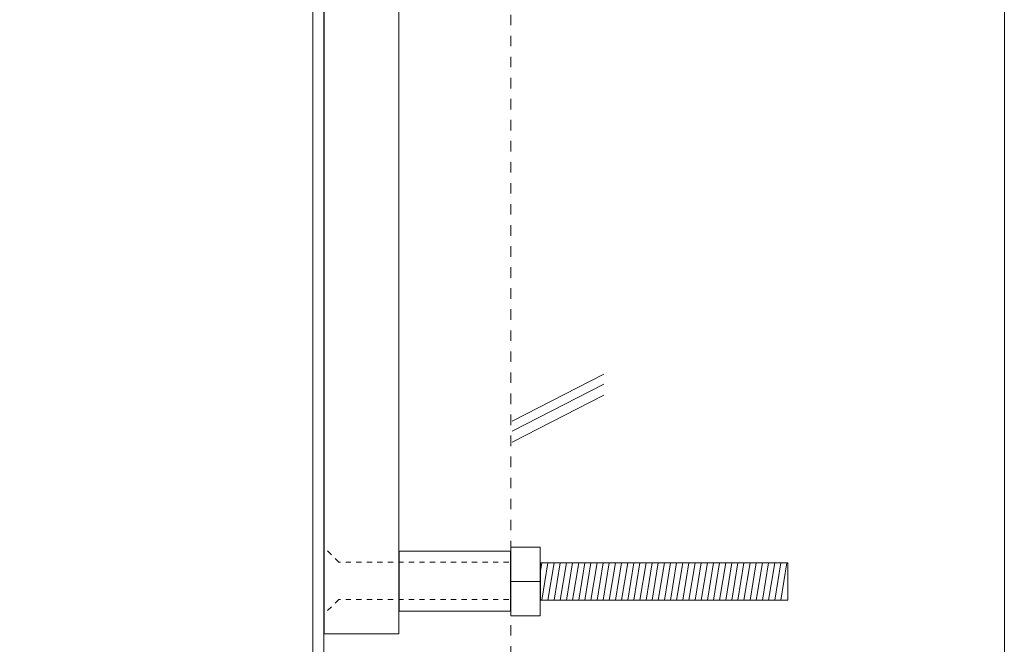
# Model space of a CAD drawing. Units: inches. Extents: x -45 to 345, y 71 to 348.
# Drawn here: x 213 to 345, y 125 to 209 of the extents above; entities that cross this region are included whole.
import ezdxf

# ---------------------------------------------------------------- set-up
doc = ezdxf.new("R2010")
doc.units = ezdxf.units.IN
doc.header["$MEASUREMENT"] = 0
for name, pattern in [('AI-Linetype-2', [1.411111, 0.705556, -0.705556]), ('AI-Linetype-3', [1.411111, 0.705556, -0.705556]), ('AI-Linetype-41', [2.822222, 1.411111, -1.411111])]:
    doc.linetypes.add(name, pattern=pattern)
doc.layers.add('_U+30EC_U+30A4_U+30E4_U+30FC 1', color=7, linetype='Continuous')

# ---------------------------------------------------------------- blocks, each defined once
blk = doc.blocks.new('block 65')
at = {"layer": '_U+30EC_U+30A4_U+30E4_U+30FC 1', "color": 7, "linetype": 'AI-Linetype-2', "lineweight": 5}
blk.add_lwpolyline([(278.46, 136.43), (255.66, 136.43), (253.71, 138.38)], dxfattribs=at)
at = {"layer": '_U+30EC_U+30A4_U+30E4_U+30FC 1', "color": 7, "linetype": 'AI-Linetype-3', "lineweight": 5}
blk.add_lwpolyline([(278.46, 131.43), (255.66, 131.43), (253.73, 129.51)], dxfattribs=at)
blk = doc.blocks.new('block 66')
at = {"layer": '_U+30EC_U+30A4_U+30E4_U+30FC 1', "color": 7, "lineweight": 9}
for points in [[(282.66, 134.93), (282.89, 136.34)], [(315.88, 131.33), (282.69, 131.33), (282.69, 136.34), (315.88, 136.34), (315.88, 131.33)]]:
    blk.add_lwpolyline(points, dxfattribs=at)
at = {"layer": '_U+30EC_U+30A4_U+30E4_U+30FC 1', "color": 7, "lineweight": 5}
for points in [[(282.89, 131.33), (283.71, 136.34)], [(283.71, 131.33), (284.54, 136.34)], [(284.54, 131.33), (285.36, 136.34)], [(285.36, 131.33), (286.18, 136.34)], [(286.18, 131.33), (287.01, 136.34)], [(287.01, 131.33), (287.83, 136.34)], [(287.83, 131.33), (288.65, 136.34)], [(288.65, 131.33), (289.47, 136.34)], [(289.47, 131.33), (290.3, 136.34)], [(290.3, 131.33), (291.12, 136.34)], [(291.12, 131.33), (291.94, 136.34)], [(291.94, 131.33), (292.76, 136.34)], [(292.76, 131.33), (293.59, 136.34)], [(293.59, 131.33), (294.41, 136.34)], [(294.41, 131.33), (295.23, 136.34)], [(295.21, 131.33), (296.04, 136.34)], [(296.04, 131.33), (296.86, 136.34)], [(296.86, 131.33), (297.68, 136.34)], [(297.68, 131.33), (298.5, 136.34)], [(298.5, 131.33), (299.33, 136.34)], [(299.33, 131.33), (300.15, 136.34)], [(300.15, 131.33), (300.97, 136.34)], [(300.97, 131.33), (301.8, 136.34)], [(301.8, 131.33), (302.62, 136.34)], [(302.62, 131.33), (303.44, 136.34)], [(303.44, 131.33), (304.26, 136.34)], [(304.26, 131.33), (305.09, 136.34)], [(305.09, 131.33), (305.91, 136.34)], [(305.91, 131.33), (306.73, 136.34)], [(306.73, 131.33), (307.55, 136.34)], [(307.55, 131.33), (308.38, 136.34)], [(308.36, 131.33), (309.18, 136.34)], [(309.18, 131.33), (310, 136.34)], [(310, 131.33), (310.83, 136.34)], [(310.83, 131.33), (311.65, 136.34)], [(311.65, 131.33), (312.47, 136.34)], [(312.47, 131.33), (313.29, 136.34)], [(313.29, 131.33), (314.12, 136.34)], [(314.12, 131.33), (314.94, 136.34)], [(314.94, 131.33), (315.76, 136.34)]]:
    blk.add_lwpolyline(points, dxfattribs=at)
blk = doc.blocks.new('block 67')
at = {"layer": '_U+30EC_U+30A4_U+30E4_U+30FC 1', "color": 7, "lineweight": 9}
for points in [[(282.65, 138.44), (278.71, 138.44), (278.71, 129.23), (282.65, 129.23), (282.65, 138.44)], [(278.65, 133.83), (282.65, 133.83)]]:
    blk.add_lwpolyline(points, dxfattribs=at)
blk = doc.blocks.new('block 64')
at = {"layer": '_U+30EC_U+30A4_U+30E4_U+30FC 1', "color": 7, "lineweight": 9}
blk.add_lwpolyline([(278.69, 137.88), (263.74, 137.88), (263.74, 129.85), (278.69, 129.85), (278.69, 137.88)], dxfattribs=at)
at = {"layer": '_U+30EC_U+30A4_U+30E4_U+30FC 1'}
for name in ['block 65', 'block 67', 'block 66']:
    blk.add_blockref(name, (0, 0), dxfattribs=at)
blk = doc.blocks.new('block 86')
at = {"layer": '_U+30EC_U+30A4_U+30E4_U+30FC 1', "color": 7, "lineweight": 5}
for points in [[(278.89, 155.31), (291.19, 161.62)], [(278.89, 154), (291.19, 160.31)], [(278.89, 152.53), (291.19, 158.84)]]:
    blk.add_lwpolyline(points, dxfattribs=at)

msp = doc.modelspace()

# ---------------------------------------------------------------- linework, layer by layer
at = {"layer": '_U+30EC_U+30A4_U+30E4_U+30FC 1', "color": 7, "lineweight": 13}
msp.add_lwpolyline([(-44.97, 347.6), (344.92, 347.6), (344.92, 70.74)], dxfattribs=at)
at = {"layer": '_U+30EC_U+30A4_U+30E4_U+30FC 1', "color": 7, "lineweight": 9}
for points in [[(253.67, 123.82), (252.17, 123.82), (252.17, 324.24), (253.67, 324.24), (253.67, 123.82)], [(263.72, 126.79), (253.71, 126.79), (253.71, 321.64), (263.72, 321.64), (263.72, 126.79)]]:
    msp.add_lwpolyline(points, dxfattribs=at)
at = {"layer": '_U+30EC_U+30A4_U+30E4_U+30FC 1', "color": 7, "linetype": 'AI-Linetype-41', "lineweight": 5}
msp.add_lwpolyline([(278.72, 322.73), (278.72, 108.34)], dxfattribs=at)

# ---------------------------------------------------------------- block references
at = {"layer": '_U+30EC_U+30A4_U+30E4_U+30FC 1'}
for name in ['block 86', 'block 64']:
    msp.add_blockref(name, (0, 0), dxfattribs=at)

doc.saveas('drawing.dxf')
